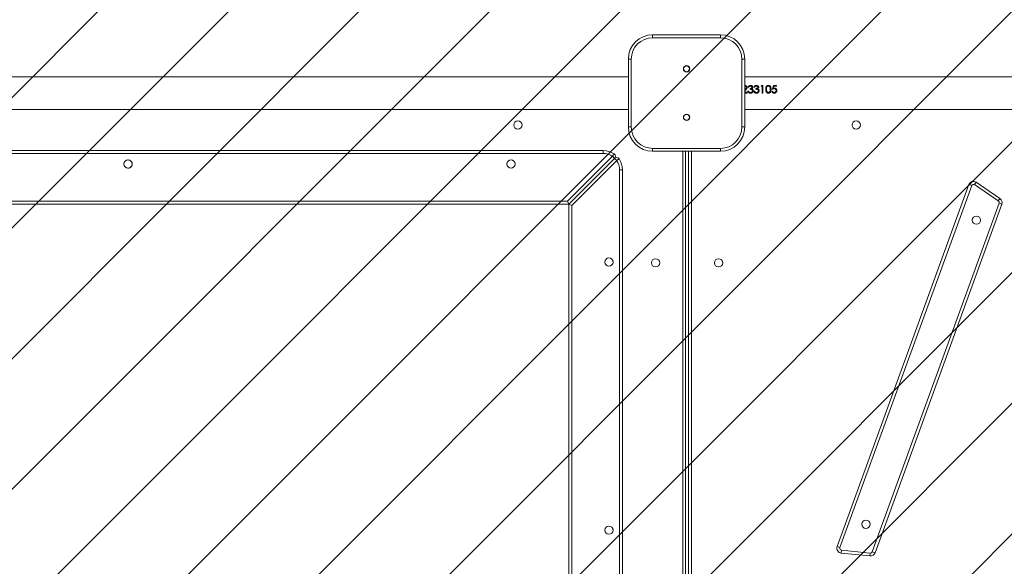
# Model space of a CAD drawing. Units: millimetres. Extents: x -307 to 1386, y 320 to 896.
# Drawn here: x 367 to 469, y 517 to 574 of the extents above; entities that cross this region are included whole.
import ezdxf

# ---------------------------------------------------------------- set-up
doc = ezdxf.new("R2010")
doc.units = ezdxf.units.MM
doc.header["$LTSCALE"] = 45
doc.header["$PDSIZE"] = -1
doc.layers.add('VP-DIM', color=7, linetype='Continuous')
doc.layers.add('VP-USE', color=4, linetype='Continuous')
doc.layers.add('VP-EQ', color=7, linetype='Continuous', true_color=0x8a3492)
doc.dimstyles.get("Standard").update_dxf_attribs({"dimtxt": 14, "dimasz": 15, "dimexe": 20, "dimexo": 50, "dimgap": 20, "dimtad": 0, "dimdec": 0, "dimzin": 0, "dimdsep": 46, "dimtxsty": 'Standard', "dimcen": -0.001, "dimadec": 0, "dimazin": 0, "dimtfac": 1, "dimtdec": 4, "dimtofl": 0, "dimtmove": 0, "dimatfit": 3, "dimfxl": 70, "dimfxlon": 1, "dimtolj": 1, "dimtzin": 0, "dimarcsym": 0})

# ---------------------------------------------------------------- blocks, each defined once
blk = doc.blocks.new('*D1413')
at = {"layer": 'Defpoints', "color": 0}
for p in [(1062.11, 820.04), (274.21, 570.54), (1062.11, 569.54)]:
    blk.add_point(p, dxfattribs=at)
at = {"layer": 'VP-DIM', "color": 0, "lineweight": -2}
for p, q in [((274.21, 750.04), (274.21, 840.04)), ((1062.11, 750.04), (1062.11, 840.04)), ((289.21, 820.04), (629.49, 820.04)), ((1047.11, 820.04), (706.83, 820.04))]:
    blk.add_line(p, q, dxfattribs=at)
at = {"layer": 'VP-DIM', "color": 0}
for points in [[(289.21, 822.54), (289.21, 817.54), (274.21, 820.04)], [(1047.11, 817.54), (1047.11, 822.54), (1062.11, 820.04)]]:
    blk.add_solid(points, dxfattribs=at)
at = {"layer": 'VP-DIM', "color": 0, "insert": (668.16, 820.04), "char_height": 14, "attachment_point": 5}
blk.add_mtext('\\A1;788', dxfattribs=at)
blk = doc.blocks.new('*D1414')
at = {"layer": 'Defpoints', "color": 0}
for p in [(277.61, 572.04), (284.61, 470.04), (1311.11, 470.04)]:
    blk.add_point(p, dxfattribs=at)
at = {"layer": 'VP-DIM', "color": 0, "lineweight": -2}
for p, q in [((1241.11, 572.04), (1331.11, 572.04)), ((1311.11, 557.04), (1311.11, 556.21)), ((1311.11, 485.04), (1311.11, 485.87)), ((1241.11, 470.04), (1331.11, 470.04))]:
    blk.add_line(p, q, dxfattribs=at)
at = {"layer": 'VP-DIM', "color": 0}
for points in [[(1313.61, 557.04), (1308.61, 557.04), (1311.11, 572.04)], [(1308.61, 485.04), (1313.61, 485.04), (1311.11, 470.04)]]:
    blk.add_solid(points, dxfattribs=at)
at = {"layer": 'VP-DIM', "color": 0, "insert": (1311.11, 521.04), "char_height": 14, "attachment_point": 5, "rotation": 90}
blk.add_mtext('\\A1;102', dxfattribs=at)
blk = doc.blocks.new('2708_')
at = {"color": 0, "linetype": 'Continuous', "lineweight": 18}
for p, q in [((2490.07, 437.22), (2497.07, 437.22)), ((2490.07, 437.22), (2490.07, 436.92)), ((2497.07, 436.92), (2490.07, 436.92)), ((2497.07, 437.22), (2497.07, 436.92)), ((2487.57, 434.72), (2487.87, 434.72)), ((2487.57, 427.72), (2487.57, 434.72)), ((2487.87, 434.72), (2487.87, 427.72)), ((2499.27, 427.72), (2499.27, 434.72)), ((2499.27, 434.72), (2499.57, 434.72)), ((2499.57, 434.72), (2499.57, 427.72)), ((2487.57, 432.9), (2344.57, 432.9)), ((2642.57, 432.9), (2499.57, 432.9)), ((2499.74, 431.78), (2499.74, 431.77)), ((2500, 431.82), (2499.92, 431.82)), ((2500.12, 431.69), (2500.12, 431.62)), ((2500.16, 432.01), (2500.16, 431.98)), ((2500.3, 431.66), (2500.3, 431.65)), ((2500.32, 431.82), (2500.32, 431.8)), ((2500.61, 431.82), (2500.54, 431.82)), ((2500.73, 431.69), (2500.73, 431.62)), ((2500.78, 432.01), (2500.78, 431.98)), ((2500.92, 431.66), (2500.92, 431.65)), ((2500.94, 431.82), (2500.94, 431.8)), ((2501.25, 431.92), (2501.29, 431.99)), ((2501.37, 431.92), (2501.25, 431.92)), ((2501.26, 431.92), (2501.29, 431.97)), ((2501.29, 431.99), (2501.44, 431.99)), ((2501.29, 431.99), (2501.29, 431.97)), ((2501.29, 431.97), (2501.44, 431.97)), ((2501.37, 431.92), (2501.37, 431.22)), ((2501.44, 431.99), (2501.44, 431.22)), ((2502.01, 432.01), (2502.01, 431.98)), ((2502.45, 431.62), (2502.53, 431.99)), ((2502.45, 431.6), (2502.53, 431.97)), ((2502.62, 431.66), (2502.45, 431.62)), ((2502.53, 431.99), (2502.86, 431.99)), ((2502.53, 431.99), (2502.53, 431.97)), ((2502.53, 431.97), (2502.86, 431.97)), ((2502.58, 431.92), (2502.54, 431.72)), ((2502.54, 431.72), (2502.64, 431.73)), ((2502.54, 431.7), (2502.64, 431.72)), ((2502.54, 431.72), (2502.54, 431.7)), ((2502.86, 431.92), (2502.58, 431.92)), ((2502.64, 431.73), (2502.64, 431.72)), ((2502.86, 431.99), (2502.86, 431.92)), ((2499.57, 431.53), (2499.59, 431.55)), ((2499.57, 431.52), (2499.59, 431.54)), ((2499.65, 431.51), (2499.57, 431.43)), ((2499.57, 431.3), (2499.82, 431.3)), ((2499.57, 431.3), (2499.82, 431.3)), ((2499.82, 431.22), (2499.57, 431.22)), ((2499.59, 431.55), (2499.59, 431.54)), ((2499.82, 431.3), (2499.82, 431.22)), ((2499.89, 431.43), (2499.96, 431.43)), ((2499.89, 431.43), (2499.96, 431.43)), ((2499.96, 431.43), (2499.96, 431.43)), ((2500.03, 431.32), (2500.03, 431.32)), ((2500.16, 431.28), (2500.16, 431.28)), ((2500.16, 431.2), (2500.16, 431.2)), ((2500.36, 431.45), (2500.36, 431.44)), ((2500.39, 431.6), (2500.39, 431.58)), ((2500.51, 431.43), (2500.58, 431.43)), ((2500.51, 431.43), (2500.58, 431.43)), ((2500.58, 431.43), (2500.58, 431.43)), ((2500.64, 431.32), (2500.64, 431.32)), ((2500.77, 431.2), (2500.77, 431.2)), ((2500.78, 431.28), (2500.78, 431.28)), ((2500.98, 431.45), (2500.98, 431.44)), ((2501, 431.6), (2501, 431.58)), ((2501.44, 431.22), (2501.37, 431.22)), ((2501.81, 431.6), (2501.81, 431.62)), ((2502.01, 431.28), (2502.01, 431.28)), ((2502.01, 431.2), (2502.01, 431.2)), ((2502.18, 431.42), (2502.21, 431.62)), ((2502.18, 431.41), (2502.21, 431.6)), ((2502.18, 431.41), (2502.18, 431.42)), ((2502.21, 431.6), (2502.21, 431.62)), ((2502.36, 431.42), (2502.44, 431.42)), ((2502.36, 431.42), (2502.44, 431.42)), ((2502.44, 431.42), (2502.44, 431.42)), ((2502.61, 431.28), (2502.61, 431.28)), ((2502.61, 431.2), (2502.61, 431.2)), ((2502.82, 431.48), (2502.82, 431.47)), ((2344.57, 429.53), (2487.57, 429.53)), ((2499.57, 429.53), (2642.57, 429.53)), ((2487.57, 427.72), (2487.87, 427.72)), ((2499.27, 427.72), (2499.57, 427.72)), ((2347.29, 425.3), (2484.96, 425.3)), ((2484.96, 425), (2347.29, 425)), ((2481.3, 420.07), (2485.93, 424.7)), ((2484.96, 425.3), (2484.96, 425)), ((2486.1, 424.94), (2485.93, 424.7)), ((2485.93, 424.7), (2486.14, 424.48)), ((2490.07, 425.52), (2497.07, 425.52)), ((2490.07, 425.52), (2490.07, 425.22)), ((2497.07, 425.22), (2490.07, 425.22)), ((2493.17, 347.22), (2493.17, 425.22)), ((2493.47, 425.22), (2493.47, 347.22)), ((2493.77, 347.22), (2493.77, 425.22)), ((2494.07, 425.22), (2494.07, 347.22)), ((2497.07, 425.52), (2497.07, 425.22)), ((2486.14, 424.48), (2481.43, 419.77)), ((2481.43, 419.77), (2486.14, 424.48)), ((2486.36, 424.27), (2481.73, 419.64)), ((2486.14, 424.48), (2486.36, 424.27)), ((2486.36, 424.27), (2486.6, 424.44)), ((2486.66, 423.3), (2486.96, 423.3)), ((2486.66, 349.04), (2486.66, 423.3)), ((2486.96, 423.3), (2486.96, 349.04)), ((2509.11, 384.47), (2522.69, 421.78)), ((2522.98, 421.68), (2509.39, 384.37)), ((2522.69, 421.78), (2522.98, 421.68)), ((2523.45, 422.03), (2523.28, 421.78)), ((2525.72, 420.1), (2523.28, 421.78)), ((2523.45, 422.03), (2525.89, 420.35)), ((2481.43, 419.77), (2350.82, 419.77)), ((2350.95, 420.07), (2481.3, 420.07)), ((2481.3, 420.07), (2481.43, 419.77)), ((2481.43, 419.77), (2481.73, 419.64)), ((2481.43, 352.57), (2481.43, 419.77)), ((2481.73, 419.64), (2481.73, 352.7)), ((2512.72, 383.94), (2525.8, 419.87)), ((2526.08, 419.76), (2513.01, 383.84)), ((2525.89, 420.35), (2525.72, 420.1)), ((2525.8, 419.87), (2526.08, 419.76)), ((2509.11, 384.47), (2509.39, 384.37)), ((2509.56, 384.1), (2509.53, 383.8)), ((2509.56, 384.1), (2512.52, 383.81)), ((2512.72, 383.94), (2513.01, 383.84)), ((2512.49, 383.52), (2509.53, 383.8)), ((2512.52, 383.81), (2512.49, 383.52))]:
    blk.add_line(p, q, dxfattribs=at)
at = {"color": 0, "linetype": 'Continuous', "lineweight": 18, "flags": 128}
for points in [[(2485.98, 413.87), (2485.98, 413.86), (2485.99, 413.78)], [(2485.98, 386.24), (2485.98, 386.23), (2485.99, 386.15)]]:
    blk.add_lwpolyline(points, dxfattribs=at)
at = {"color": 0, "linetype": 'Continuous', "lineweight": 18}
for centre, radius in [((2493.57, 433.72), 0.325), ((2493.57, 433.72), 0.3), ((2493.57, 428.72), 0.325), ((2493.57, 428.72), 0.3), ((2476.17, 427.92), 0.425), ((2511.07, 427.92), 0.425), ((2435.96, 423.9), 0.425), ((2475.46, 423.9), 0.425), ((2523.47, 418.12), 0.425), ((2485.56, 413.8), 0.425), ((2490.37, 413.72), 0.425), ((2496.87, 413.72), 0.425), ((2512.07, 386.78), 0.425), ((2485.56, 386.17), 0.425)]:
    blk.add_circle(centre, radius, dxfattribs=at)
for centre, radius, start, end in [((2490.07, 434.72), 2.5, 90, 180), ((2490.07, 434.72), 2.2, 90, 180), ((2497.07, 434.72), 2.5, 0, 90), ((2497.07, 434.72), 2.2, 0, 90), ((2490.07, 427.72), 2.5, 180, 270), ((2490.07, 427.72), 2.2, 180, 270), ((2497.07, 427.72), 2.2, 270, 0), ((2497.07, 427.72), 2.5, 270, 0), ((2484.96, 423.3), 2, 55.1642, 90), ((2484.96, 423.3), 1.7, 55.1642, 90), ((2485.93, 424.7), 0.3, 315, 55.1642), ((2486.36, 424.27), 0.3, 34.8358, 135), ((2435.96, 423.9), 0.425, 266.0006, 93.1829), ((2475.46, 423.9), 0.425, 270.0216, 89.9797), ((2484.96, 423.3), 1.7, 0, 34.8358), ((2484.96, 423.3), 2, 0, 34.8358), ((2523.16, 421.61), 0.5, 55.5225, 160), ((2523.16, 421.61), 0.2, 55.5225, 160), ((2525.61, 419.93), 0.2, 340, 55.5225), ((2525.61, 419.93), 0.5, 340, 55.5225), ((2509.58, 384.3), 0.5, 160, 264.4775), ((2509.58, 384.3), 0.2, 160, 264.4775), ((2512.54, 384.01), 0.2, 264.4775, 340), ((2512.54, 384.01), 0.5, 264.4775, 340)]:
    blk.add_arc(centre, radius, start, end, dxfattribs=at)
for points, knots in [([(2499.57, 432.01), (2499.6, 432.01), (2499.65, 432), (2499.7, 431.98), (2499.75, 431.94), (2499.8, 431.88), (2499.81, 431.82), (2499.81, 431.79)], [0, 0, 0, 0, 0.249895, 0.375267, 0.500626, 0.750365, 1, 1, 1, 1]), ([(2499.57, 431.98), (2499.6, 431.98), (2499.65, 431.98), (2499.7, 431.95), (2499.75, 431.92), (2499.8, 431.86), (2499.81, 431.8), (2499.81, 431.77)], [0, 0, 0, 0, 0.2534058, 0.3798744, 0.5055945, 0.7538937, 1, 1, 1, 1]), ([(2499.74, 431.78), (2499.74, 431.79), (2499.74, 431.82), (2499.72, 431.85), (2499.69, 431.9), (2499.63, 431.93), (2499.59, 431.93), (2499.57, 431.93)], [0, 0, 0, 0, 0.12986, 0.259659, 0.518185, 0.77671, 1, 1, 1, 1]), ([(2499.59, 431.55), (2499.62, 431.58), (2499.67, 431.63), (2499.73, 431.71), (2499.74, 431.76), (2499.74, 431.78)], [0, 0, 0, 0, 0.501102, 0.750982, 1, 1, 1, 1]), ([(2499.59, 431.54), (2499.62, 431.57), (2499.67, 431.62), (2499.73, 431.7), (2499.74, 431.74), (2499.74, 431.77)], [0, 0, 0, 0, 0.50328, 0.75297, 1, 1, 1, 1]), ([(2499.81, 431.79), (2499.81, 431.76), (2499.8, 431.71), (2499.74, 431.61), (2499.69, 431.55), (2499.65, 431.51)], [0, 0, 0, 0, 0.249508, 0.499242, 1, 1, 1, 1]), ([(2499.92, 431.82), (2499.93, 431.85), (2499.95, 431.9), (2500, 431.96), (2500.08, 432), (2500.13, 432.01), (2500.16, 432.01)], [0, 0, 0, 0, 0.250463, 0.500284, 0.750039, 1, 1, 1, 1]), ([(2499.93, 431.82), (2499.94, 431.84), (2499.95, 431.88), (2500, 431.94), (2500.08, 431.98), (2500.13, 431.98), (2500.16, 431.98)], [0, 0, 0, 0, 0.198004, 0.462774, 0.73034, 1, 1, 1, 1]), ([(2500.16, 431.93), (2500.14, 431.93), (2500.11, 431.93), (2500.06, 431.91), (2500.02, 431.87), (2500, 431.84), (2500, 431.82)], [0, 0, 0, 0, 0.250072, 0.499564, 0.749426, 1, 1, 1, 1]), ([(2500.12, 431.69), (2500.14, 431.7), (2500.19, 431.7), (2500.24, 431.72), (2500.28, 431.74), (2500.3, 431.76), (2500.32, 431.78), (2500.32, 431.8), (2500.32, 431.81), (2500.32, 431.82)], [0, 0, 0, 0, 0.250144, 0.500088, 0.625168, 0.750066, 0.874836, 0.937386, 1, 1, 1, 1]), ([(2500.12, 431.68), (2500.14, 431.68), (2500.19, 431.68), (2500.24, 431.7), (2500.28, 431.72), (2500.3, 431.74), (2500.32, 431.77), (2500.32, 431.79), (2500.32, 431.8), (2500.32, 431.8)], [0, 0, 0, 0, 0.252605, 0.504332, 0.629698, 0.754035, 0.877197, 0.938617, 1, 1, 1, 1]), ([(2500.16, 432.01), (2500.19, 432.01), (2500.25, 432), (2500.31, 431.97), (2500.35, 431.93), (2500.38, 431.9), (2500.39, 431.87), (2500.39, 431.84), (2500.39, 431.83), (2500.4, 431.82)], [0, 0, 0, 0, 0.249614, 0.499111, 0.6243, 0.749481, 0.874648, 0.937304, 1, 1, 1, 1]), ([(2500.16, 431.98), (2500.19, 431.98), (2500.25, 431.98), (2500.31, 431.95), (2500.35, 431.91), (2500.38, 431.88), (2500.39, 431.85), (2500.39, 431.82), (2500.39, 431.81), (2500.4, 431.8)], [0, 0, 0, 0, 0.252808, 0.503928, 0.62889, 0.753087, 0.876648, 0.938329, 1, 1, 1, 1]), ([(2500.32, 431.82), (2500.32, 431.83), (2500.32, 431.85), (2500.31, 431.87), (2500.29, 431.89), (2500.26, 431.91), (2500.22, 431.93), (2500.18, 431.93), (2500.16, 431.93)], [0, 0, 0, 0, 0.124989, 0.249965, 0.375098, 0.500341, 0.749865, 1, 1, 1, 1]), ([(2500.4, 431.82), (2500.39, 431.8), (2500.39, 431.77), (2500.37, 431.73), (2500.35, 431.7), (2500.32, 431.68), (2500.31, 431.67), (2500.3, 431.66)], [0, 0, 0, 0, 0.249947, 0.499685, 0.749544, 0.874742, 1, 1, 1, 1]), ([(2500.3, 431.66), (2500.32, 431.65), (2500.35, 431.64), (2500.38, 431.61), (2500.39, 431.6)], [0, 0, 0, 0, 0.500083, 1, 1, 1, 1]), ([(2500.3, 431.65), (2500.32, 431.64), (2500.35, 431.62), (2500.38, 431.6), (2500.39, 431.58)], [0, 0, 0, 0, 0.501917, 1, 1, 1, 1]), ([(2500.54, 431.82), (2500.55, 431.85), (2500.56, 431.9), (2500.62, 431.96), (2500.69, 432), (2500.75, 432.01), (2500.78, 432.01)], [0, 0, 0, 0, 0.250463, 0.500284, 0.750039, 1, 1, 1, 1]), ([(2500.55, 431.82), (2500.55, 431.84), (2500.57, 431.88), (2500.62, 431.94), (2500.69, 431.98), (2500.75, 431.98), (2500.78, 431.98)], [0, 0, 0, 0, 0.198004, 0.462774, 0.73034, 1, 1, 1, 1]), ([(2500.78, 431.93), (2500.76, 431.93), (2500.72, 431.93), (2500.67, 431.91), (2500.63, 431.87), (2500.62, 431.84), (2500.61, 431.82)], [0, 0, 0, 0, 0.250072, 0.499564, 0.749426, 1, 1, 1, 1]), ([(2500.73, 431.69), (2500.76, 431.7), (2500.8, 431.7), (2500.85, 431.72), (2500.89, 431.74), (2500.92, 431.76), (2500.93, 431.78), (2500.94, 431.8), (2500.94, 431.81), (2500.94, 431.82)], [0, 0, 0, 0, 0.250144, 0.500088, 0.625168, 0.750066, 0.874836, 0.937386, 1, 1, 1, 1]), ([(2500.73, 431.68), (2500.76, 431.68), (2500.8, 431.68), (2500.85, 431.7), (2500.89, 431.72), (2500.92, 431.74), (2500.93, 431.77), (2500.94, 431.79), (2500.94, 431.8), (2500.94, 431.8)], [0, 0, 0, 0, 0.252605, 0.504332, 0.629698, 0.754035, 0.877197, 0.938617, 1, 1, 1, 1]), ([(2500.78, 432.01), (2500.81, 432.01), (2500.86, 432), (2500.93, 431.97), (2500.97, 431.93), (2500.99, 431.9), (2501, 431.87), (2501.01, 431.84), (2501.01, 431.83), (2501.01, 431.82)], [0, 0, 0, 0, 0.249614, 0.499111, 0.6243, 0.749481, 0.874648, 0.937304, 1, 1, 1, 1]), ([(2500.78, 431.98), (2500.81, 431.98), (2500.86, 431.98), (2500.93, 431.95), (2500.97, 431.91), (2500.99, 431.88), (2501, 431.85), (2501.01, 431.82), (2501.01, 431.81), (2501.01, 431.8)], [0, 0, 0, 0, 0.252808, 0.503928, 0.62889, 0.753087, 0.876648, 0.938329, 1, 1, 1, 1]), ([(2500.94, 431.82), (2500.94, 431.83), (2500.94, 431.85), (2500.92, 431.87), (2500.91, 431.89), (2500.88, 431.91), (2500.83, 431.93), (2500.8, 431.93), (2500.78, 431.93)], [0, 0, 0, 0, 0.124989, 0.249965, 0.375098, 0.500341, 0.749865, 1, 1, 1, 1]), ([(2501.01, 431.82), (2501.01, 431.8), (2501.01, 431.77), (2500.99, 431.73), (2500.96, 431.7), (2500.94, 431.68), (2500.92, 431.67), (2500.92, 431.66)], [0, 0, 0, 0, 0.249947, 0.499685, 0.749544, 0.874742, 1, 1, 1, 1]), ([(2500.92, 431.66), (2500.93, 431.65), (2500.97, 431.64), (2500.99, 431.61), (2501, 431.6)], [0, 0, 0, 0, 0.500083, 1, 1, 1, 1]), ([(2500.92, 431.65), (2500.93, 431.64), (2500.97, 431.62), (2500.99, 431.6), (2501, 431.58)], [0, 0, 0, 0, 0.501917, 1, 1, 1, 1]), ([(2501.74, 431.61), (2501.74, 431.66), (2501.74, 431.75), (2501.77, 431.86), (2501.82, 431.93), (2501.87, 431.97), (2501.94, 432), (2501.98, 432.01), (2502.01, 432.01)], [0, 0, 0, 0, 0.250069, 0.499477, 0.62805, 0.749733, 0.874868, 1, 1, 1, 1]), ([(2501.74, 431.6), (2501.74, 431.65), (2501.74, 431.73), (2501.77, 431.84), (2501.82, 431.91), (2501.87, 431.95), (2501.94, 431.98), (2501.98, 431.98), (2502.01, 431.98)], [0, 0, 0, 0, 0.24746, 0.494805, 0.623166, 0.745579, 0.87248, 1, 1, 1, 1]), ([(2502.01, 431.93), (2501.99, 431.93), (2501.95, 431.93), (2501.91, 431.9), (2501.87, 431.87), (2501.83, 431.81), (2501.81, 431.72), (2501.81, 431.65), (2501.81, 431.62)], [0, 0, 0, 0, 0.12481, 0.249726, 0.372641, 0.499725, 0.749455, 1, 1, 1, 1]), ([(2502.01, 432.01), (2502.03, 432.01), (2502.08, 432), (2502.14, 431.97), (2502.19, 431.93), (2502.25, 431.86), (2502.28, 431.75), (2502.28, 431.66), (2502.28, 431.61)], [0, 0, 0, 0, 0.12514, 0.250284, 0.375422, 0.500567, 0.749962, 1, 1, 1, 1]), ([(2502.01, 431.98), (2502.03, 431.98), (2502.08, 431.98), (2502.14, 431.95), (2502.19, 431.91), (2502.25, 431.84), (2502.28, 431.74), (2502.28, 431.65), (2502.28, 431.6)], [0, 0, 0, 0, 0.127502, 0.254398, 0.38029, 0.505231, 0.75262, 1, 1, 1, 1]), ([(2502.21, 431.62), (2502.21, 431.65), (2502.21, 431.72), (2502.18, 431.81), (2502.15, 431.87), (2502.11, 431.9), (2502.06, 431.93), (2502.03, 431.93), (2502.01, 431.93)], [0, 0, 0, 0, 0.25043, 0.500312, 0.626989, 0.748726, 0.875991, 1, 1, 1, 1]), ([(2502.82, 431.48), (2502.81, 431.51), (2502.81, 431.54), (2502.79, 431.59), (2502.76, 431.61), (2502.73, 431.63), (2502.68, 431.65), (2502.65, 431.65), (2502.62, 431.66)], [0, 0, 0, 0, 0.249221, 0.374947, 0.499586, 0.621548, 0.750041, 1, 1, 1, 1]), ([(2502.64, 431.73), (2502.67, 431.73), (2502.72, 431.73), (2502.78, 431.69), (2502.82, 431.66), (2502.85, 431.62), (2502.88, 431.56), (2502.88, 431.51), (2502.89, 431.48)], [0, 0, 0, 0, 0.249376, 0.374039, 0.499835, 0.625096, 0.750308, 1, 1, 1, 1]), ([(2502.64, 431.72), (2502.67, 431.72), (2502.72, 431.71), (2502.78, 431.68), (2502.82, 431.65), (2502.85, 431.61), (2502.88, 431.55), (2502.88, 431.5), (2502.89, 431.47)], [0, 0, 0, 0, 0.252983, 0.378729, 0.504868, 0.629699, 0.753785, 1, 1, 1, 1]), ([(2500.16, 431.2), (2500.13, 431.2), (2500.08, 431.2), (2500.02, 431.23), (2499.97, 431.27), (2499.92, 431.34), (2499.9, 431.4), (2499.89, 431.43)], [0, 0, 0, 0, 0.250054, 0.375895, 0.500992, 0.748384, 1, 1, 1, 1]), ([(2499.96, 431.43), (2499.97, 431.41), (2499.98, 431.37), (2500.01, 431.34), (2500.03, 431.32)], [0, 0, 0, 0, 0.5011614, 1, 1, 1, 1]), ([(2499.96, 431.43), (2499.97, 431.41), (2499.98, 431.37), (2500.01, 431.34), (2500.03, 431.32)], [0, 0, 0, 0, 0.499299, 1, 1, 1, 1]), ([(2500.03, 431.32), (2500.05, 431.31), (2500.09, 431.28), (2500.14, 431.28), (2500.16, 431.28)], [0, 0, 0, 0, 0.499296, 1, 1, 1, 1]), ([(2500.03, 431.32), (2500.05, 431.31), (2500.09, 431.28), (2500.14, 431.28), (2500.16, 431.28)], [0, 0, 0, 0, 0.497802, 1, 1, 1, 1]), ([(2500.16, 431.2), (2500.13, 431.2), (2500.09, 431.2), (2500.05, 431.22), (2500.05, 431.22)], [0, 0, 0, 0, 0.859287, 1, 1, 1, 1]), ([(2500.36, 431.45), (2500.36, 431.46), (2500.36, 431.49), (2500.34, 431.53), (2500.32, 431.56), (2500.27, 431.59), (2500.2, 431.61), (2500.15, 431.61), (2500.12, 431.62)], [0, 0, 0, 0, 0.124961, 0.249933, 0.375413, 0.500031, 0.749412, 1, 1, 1, 1]), ([(2500.44, 431.46), (2500.43, 431.42), (2500.43, 431.37), (2500.39, 431.31), (2500.34, 431.25), (2500.26, 431.21), (2500.19, 431.2), (2500.16, 431.2)], [0, 0, 0, 0, 0.249369, 0.374833, 0.500243, 0.749937, 1, 1, 1, 1]), ([(2500.16, 431.28), (2500.19, 431.28), (2500.23, 431.28), (2500.29, 431.31), (2500.33, 431.35), (2500.35, 431.38), (2500.36, 431.41), (2500.36, 431.44), (2500.36, 431.45)], [0, 0, 0, 0, 0.25009, 0.499374, 0.624632, 0.749807, 0.874897, 1, 1, 1, 1]), ([(2500.16, 431.28), (2500.19, 431.28), (2500.23, 431.28), (2500.29, 431.31), (2500.33, 431.34), (2500.35, 431.37), (2500.36, 431.41), (2500.36, 431.43), (2500.36, 431.44)], [0, 0, 0, 0, 0.253197, 0.50418, 0.629272, 0.75355, 0.876987, 1, 1, 1, 1]), ([(2500.27, 431.22), (2500.27, 431.22), (2500.24, 431.2), (2500.2, 431.2), (2500.16, 431.2)], [0, 0, 0, 0, 0.0764971, 1, 1, 1, 1]), ([(2500.39, 431.6), (2500.4, 431.57), (2500.43, 431.53), (2500.43, 431.48), (2500.44, 431.46)], [0, 0, 0, 0, 0.499977, 1, 1, 1, 1]), ([(2500.39, 431.58), (2500.4, 431.56), (2500.43, 431.52), (2500.43, 431.47), (2500.44, 431.45)], [0, 0, 0, 0, 0.501497, 1, 1, 1, 1]), ([(2500.77, 431.2), (2500.74, 431.2), (2500.69, 431.2), (2500.63, 431.23), (2500.58, 431.27), (2500.53, 431.34), (2500.52, 431.4), (2500.51, 431.43)], [0, 0, 0, 0, 0.2500543, 0.3758947, 0.5009918, 0.7483839, 1, 1, 1, 1]), ([(2500.58, 431.43), (2500.59, 431.41), (2500.6, 431.37), (2500.63, 431.34), (2500.64, 431.32)], [0, 0, 0, 0, 0.501161, 1, 1, 1, 1]), ([(2500.58, 431.43), (2500.59, 431.41), (2500.6, 431.37), (2500.63, 431.34), (2500.64, 431.32)], [0, 0, 0, 0, 0.499299, 1, 1, 1, 1]), ([(2500.64, 431.32), (2500.66, 431.31), (2500.7, 431.28), (2500.75, 431.28), (2500.78, 431.28)], [0, 0, 0, 0, 0.499296, 1, 1, 1, 1]), ([(2500.64, 431.32), (2500.66, 431.31), (2500.7, 431.28), (2500.75, 431.28), (2500.78, 431.28)], [0, 0, 0, 0, 0.497802, 1, 1, 1, 1]), ([(2500.77, 431.2), (2500.74, 431.2), (2500.7, 431.2), (2500.67, 431.22), (2500.66, 431.22)], [0, 0, 0, 0, 0.859287, 1, 1, 1, 1]), ([(2500.98, 431.45), (2500.98, 431.46), (2500.98, 431.49), (2500.96, 431.53), (2500.93, 431.56), (2500.89, 431.59), (2500.82, 431.61), (2500.76, 431.61), (2500.73, 431.62)], [0, 0, 0, 0, 0.124961, 0.249933, 0.375413, 0.500031, 0.749412, 1, 1, 1, 1]), ([(2501.05, 431.46), (2501.05, 431.42), (2501.04, 431.37), (2501, 431.31), (2500.96, 431.25), (2500.88, 431.21), (2500.81, 431.2), (2500.77, 431.2)], [0, 0, 0, 0, 0.249369, 0.374833, 0.500243, 0.749937, 1, 1, 1, 1]), ([(2500.89, 431.22), (2500.88, 431.22), (2500.85, 431.2), (2500.81, 431.2), (2500.77, 431.2)], [0, 0, 0, 0, 0.076497, 1, 1, 1, 1]), ([(2500.78, 431.28), (2500.8, 431.28), (2500.85, 431.28), (2500.91, 431.31), (2500.94, 431.35), (2500.96, 431.38), (2500.98, 431.41), (2500.98, 431.44), (2500.98, 431.45)], [0, 0, 0, 0, 0.25009, 0.499374, 0.624632, 0.749807, 0.874897, 1, 1, 1, 1]), ([(2500.78, 431.28), (2500.8, 431.28), (2500.85, 431.28), (2500.91, 431.31), (2500.94, 431.34), (2500.96, 431.37), (2500.98, 431.41), (2500.98, 431.43), (2500.98, 431.44)], [0, 0, 0, 0, 0.2531973, 0.5041796, 0.629272, 0.7535503, 0.876987, 1, 1, 1, 1]), ([(2501, 431.6), (2501.02, 431.57), (2501.05, 431.53), (2501.05, 431.48), (2501.05, 431.46)], [0, 0, 0, 0, 0.499977, 1, 1, 1, 1]), ([(2501, 431.58), (2501.02, 431.56), (2501.05, 431.52), (2501.05, 431.47), (2501.05, 431.45)], [0, 0, 0, 0, 0.501497, 1, 1, 1, 1]), ([(2502.01, 431.2), (2501.98, 431.2), (2501.94, 431.2), (2501.87, 431.24), (2501.82, 431.28), (2501.77, 431.36), (2501.74, 431.48), (2501.74, 431.57), (2501.74, 431.61)], [0, 0, 0, 0, 0.125136, 0.250276, 0.37541, 0.500551, 0.749935, 1, 1, 1, 1]), ([(2501.81, 431.62), (2501.81, 431.58), (2501.81, 431.51), (2501.83, 431.42), (2501.87, 431.35), (2501.91, 431.31), (2501.95, 431.29), (2501.99, 431.28), (2502.01, 431.28)], [0, 0, 0, 0, 0.2505714, 0.5003239, 0.6254114, 0.7503198, 0.8752246, 1, 1, 1, 1]), ([(2501.81, 431.6), (2501.81, 431.57), (2501.81, 431.5), (2501.83, 431.41), (2501.87, 431.35), (2501.91, 431.31), (2501.95, 431.28), (2501.99, 431.28), (2502.01, 431.28)], [0, 0, 0, 0, 0.248125, 0.495837, 0.620611, 0.746178, 0.872786, 1, 1, 1, 1]), ([(2502.01, 431.2), (2501.98, 431.2), (2501.95, 431.2), (2501.92, 431.22), (2501.91, 431.22)], [0, 0, 0, 0, 0.681403, 1, 1, 1, 1]), ([(2502.28, 431.61), (2502.28, 431.57), (2502.28, 431.48), (2502.25, 431.36), (2502.19, 431.28), (2502.14, 431.24), (2502.08, 431.2), (2502.03, 431.2), (2502.01, 431.2)], [0, 0, 0, 0, 0.250048, 0.499425, 0.624572, 0.749712, 0.874858, 1, 1, 1, 1]), ([(2502.01, 431.28), (2502.03, 431.28), (2502.07, 431.29), (2502.12, 431.32), (2502.16, 431.36), (2502.17, 431.4), (2502.18, 431.42)], [0, 0, 0, 0, 0.250795, 0.500592, 0.750524, 1, 1, 1, 1]), ([(2502.01, 431.28), (2502.03, 431.28), (2502.07, 431.28), (2502.12, 431.32), (2502.16, 431.36), (2502.17, 431.39), (2502.18, 431.41)], [0, 0, 0, 0, 0.250889, 0.500735, 0.750612, 1, 1, 1, 1]), ([(2502.11, 431.22), (2502.1, 431.22), (2502.07, 431.2), (2502.03, 431.2), (2502.01, 431.2)], [0, 0, 0, 0, 0.327127, 1, 1, 1, 1]), ([(2502.61, 431.2), (2502.58, 431.2), (2502.52, 431.21), (2502.44, 431.26), (2502.38, 431.33), (2502.37, 431.39), (2502.36, 431.42)], [0, 0, 0, 0, 0.24998, 0.499693, 0.749656, 1, 1, 1, 1]), ([(2502.44, 431.42), (2502.44, 431.4), (2502.45, 431.37), (2502.47, 431.34), (2502.5, 431.31), (2502.55, 431.29), (2502.59, 431.28), (2502.61, 431.28)], [0, 0, 0, 0, 0.2499641, 0.3751788, 0.5004129, 0.7502422, 1, 1, 1, 1]), ([(2502.44, 431.42), (2502.44, 431.4), (2502.45, 431.37), (2502.47, 431.34), (2502.5, 431.31), (2502.55, 431.28), (2502.59, 431.28), (2502.61, 431.28)], [0, 0, 0, 0, 0.246475, 0.370771, 0.495871, 0.747256, 1, 1, 1, 1]), ([(2502.61, 431.2), (2502.58, 431.2), (2502.54, 431.2), (2502.51, 431.22), (2502.51, 431.22)], [0, 0, 0, 0, 0.888836, 1, 1, 1, 1]), ([(2502.61, 431.28), (2502.64, 431.28), (2502.69, 431.29), (2502.75, 431.33), (2502.78, 431.37), (2502.81, 431.42), (2502.81, 431.46), (2502.82, 431.48)], [0, 0, 0, 0, 0.249755, 0.499478, 0.626681, 0.750307, 1, 1, 1, 1]), ([(2502.89, 431.48), (2502.88, 431.44), (2502.88, 431.39), (2502.84, 431.32), (2502.81, 431.28), (2502.77, 431.24), (2502.7, 431.21), (2502.65, 431.2), (2502.61, 431.2)], [0, 0, 0, 0, 0.250092, 0.374375, 0.500048, 0.625924, 0.750483, 1, 1, 1, 1]), ([(2502.61, 431.28), (2502.64, 431.28), (2502.69, 431.29), (2502.75, 431.33), (2502.78, 431.36), (2502.81, 431.41), (2502.81, 431.45), (2502.82, 431.47)], [0, 0, 0, 0, 0.253239, 0.50439, 0.631261, 0.753846, 1, 1, 1, 1]), ([(2502.72, 431.22), (2502.72, 431.22), (2502.69, 431.2), (2502.65, 431.2), (2502.61, 431.2)], [0, 0, 0, 0, 0.038868, 1, 1, 1, 1])]:
    blk.add_open_spline(points, degree=3, knots=knots, dxfattribs=at)
blk = doc.blocks.new('2708_2D')
at = {"layer": 'VP-EQ', "color": 0}
blk.add_blockref('2708_', (-2057.46, 134.82), dxfattribs=at)
blk = doc.blocks.new('*D1418')
at = {"layer": 'Defpoints', "color": 0}
for p in [(1212.11, 876.04), (124.21, 521.04), (1212.11, 521.04)]:
    blk.add_point(p, dxfattribs=at)
at = {"layer": 'VP-DIM', "color": 0, "lineweight": -2}
for p, q in [((124.21, 806.04), (124.21, 896.04)), ((1212.11, 806.04), (1212.11, 896.04)), ((139.21, 876.04), (625.99, 876.04)), ((1197.11, 876.04), (710.33, 876.04))]:
    blk.add_line(p, q, dxfattribs=at)
at = {"layer": 'VP-DIM', "color": 0}
for points in [[(139.21, 878.54), (139.21, 873.54), (124.21, 876.04)], [(1197.11, 873.54), (1197.11, 878.54), (1212.11, 876.04)]]:
    blk.add_solid(points, dxfattribs=at)
at = {"layer": 'VP-DIM', "color": 0, "insert": (668.16, 876.04), "char_height": 14, "attachment_point": 5}
blk.add_mtext('\\A1;1088', dxfattribs=at)

msp = doc.modelspace()

# ---------------------------------------------------------------- hatches: boundary and pattern name
at = {"layer": 'VP-USE'}
h = msp.add_hatch(dxfattribs=at)
h.set_pattern_fill('ANSI31', color=4, scale=3, style=0)
h.set_pattern_definition([(45, (-10.5, 0), (-6.73519, 6.73519), [])])
edge = h.paths.add_edge_path()
edge.add_line((212.72, 573.49), (212.72, 468.49))
edge.add_arc((262.72, 468.49), 50, 180, 270)
edge.add_line((262.72, 418.49), (1072.73, 418.49))
edge.add_arc((1072.73, 468.49), 50, 270, 360)
edge.add_line((1122.73, 468.49), (1122.73, 573.49))
edge.add_arc((1072.73, 573.49), 50, 360, 450)
edge.add_line((1072.73, 623.49), (262.72, 623.49))
edge.add_arc((262.72, 573.49), 50, 90, 180)

# ---------------------------------------------------------------- block references
at = {"layer": 'VP-EQ', "color": 0}
msp.add_blockref('2708_2D', (0, 0), dxfattribs=at)

# ---------------------------------------------------------------- dimensions: what is measured, and where the dimension line sits
at = {"layer": 'VP-DIM', "color": 0}
dim = msp.add_linear_dim(base=(1212.11, 876.04), p1=(124.21, 521.04), p2=(1212.11, 521.04), dimstyle='Standard', dxfattribs=at)
dim.commit()
dim.dimension.update_dxf_attribs({"geometry": '*D1418', "text_midpoint": (668.16, 876.04)})
dim = msp.add_linear_dim(base=(1062.11, 820.04), p1=(274.21, 570.54), p2=(1062.11, 569.54), dimstyle='Standard', dxfattribs=at)
dim.commit()
dim.dimension.update_dxf_attribs({"geometry": '*D1413', "text_midpoint": (668.16, 820.04), "dimtype": 160})
dim = msp.add_linear_dim(base=(1311.11, 470.04), p1=(277.61, 572.04), p2=(284.61, 470.04), angle=90, dimstyle='Standard', dxfattribs=at)
dim.commit()
dim.dimension.update_dxf_attribs({"geometry": '*D1414', "text_midpoint": (1311.11, 521.04), "dimtype": 160})

doc.saveas('drawing.dxf')
